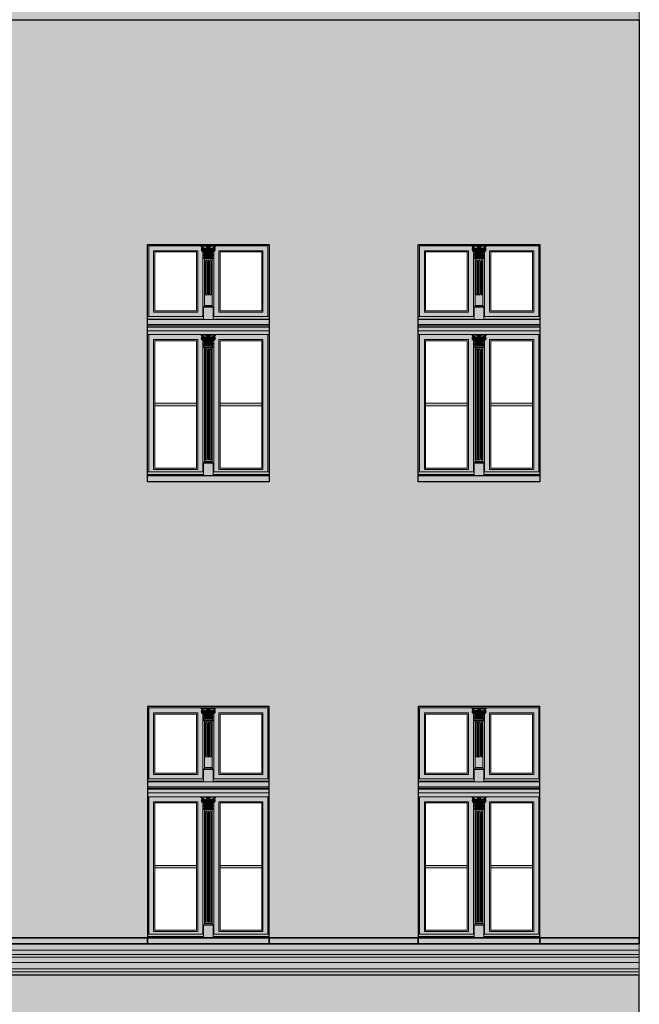
# Model space of a CAD drawing. Units: millimetres. Extents: x -4215 to 2079094, y 278920 to 6336587.
# Drawn here: x 1034422 to 1034921, y 3172060 to 3172853 of the extents above; entities that cross this region are included whole.
import ezdxf

# ---------------------------------------------------------------- set-up
doc = ezdxf.new("R2010")
doc.units = ezdxf.units.MM
for name, color, linetype, lineweight in [('A-ELEWACJA-KRAWEDZIE', 7, 'Continuous', 20), ('BOB - Okna - widok', 150, 'Continuous', 9), ('KAMIENICE - Obróbki blacharskie', 7, 'Continuous', 13), ('KAMIENICE stolarka otwory', 7, 'Continuous', 15), ('projektowane', 7, 'Continuous', 5), ('widokowa1', 7, 'Continuous', 13)]:
    doc.layers.add(name, color=color, linetype=linetype, lineweight=lineweight)
doc.layers.add('CAPAROL CITRUS 25-2', color=7, linetype='Continuous', true_color=0xb6b396)
doc.layers.add('RAL 8024', color=7, linetype='Continuous', true_color=0x913903)
doc.layers.add('CAPAROL CITRUS 30', color=7, linetype='Continuous', lineweight=5, true_color=0xe2dbca)
doc.layers.add('CAPAROL CITRUS 30-2', color=7, linetype='Continuous', lineweight=5, true_color=0xe2dbca)
doc.layers.add('KOLOR_obróbki bl', color=252, linetype='Continuous')

# ---------------------------------------------------------------- blocks, each defined once
blk = doc.blocks.new('O12')
at = {"layer": 'KAMIENICE stolarka otwory'}
blk.add_lwpolyline([(-98, 0), (0, 0), (0, -186.05), (-98, -186.05)], close=True, dxfattribs=at)
at = {"layer": 'projektowane'}
for p, q in [((-53.7, -1), (-97, -1)), ((-97, -1), (-97, -58.01)), ((-43.04, -1), (-1, -1)), ((-1, -1), (-1, -58.01)), ((-97, -183.05), (-97, -72.51)), ((-1, -183.05), (-1, -72.51)), ((-52.91, -183.05), (-97, -183.05)), ((-45.09, -183.05), (-1, -183.05))]:
    blk.add_line(p, q, dxfattribs=at)
at = {"layer": 'projektowane', "lineweight": 0}
for p, q in [((-53.5, -5.46), (-53.5, -58.01)), ((-44.5, -5.46), (-44.5, -58.01)), ((-53.5, -76.97), (-53.5, -183.05)), ((-44.5, -76.97), (-44.5, -183.05))]:
    blk.add_line(p, q, dxfattribs=at)
at = {"layer": 'projektowane'}
for points in [[(-93, -5), (-57.5, -5), (-57.5, -54.51), (-93, -54.51)], [(-5, -5), (-40.5, -5), (-40.5, -54.51), (-5, -54.51)], [(-93, -181.05), (-57.5, -181.05), (-57.5, -76.51), (-93, -76.51)], [(-5, -181.05), (-40.5, -181.05), (-40.5, -76.51), (-5, -76.51)], [(-92, -127.78), (-58.5, -127.78), (-58.5, -129.78), (-92, -129.78)], [(-39.5, -127.78), (-6, -127.78), (-6, -129.78), (-39.5, -129.78)]]:
    blk.add_lwpolyline(points, close=True, dxfattribs=at)
at = {"layer": 'projektowane', "lineweight": 0}
for points in [[(-92, -6), (-58.5, -6), (-58.5, -53.51), (-92, -53.51)], [(-6, -6), (-39.5, -6), (-39.5, -53.51), (-6, -53.51)], [(-92, -180.05), (-58.5, -180.05), (-58.5, -77.51), (-92, -77.51)], [(-6, -180.05), (-39.5, -180.05), (-39.5, -77.51), (-6, -77.51)]]:
    blk.add_lwpolyline(points, close=True, dxfattribs=at)
for points in [[(-53.96, -1.45), (-54.96, -1.45), (-54.96, -1)], [(-54.96, -1), (-48.99, -1)], [(-53.96, -1.45), (-49.26, -1.45)], [(-43.04, -1), (-48.99, -1)], [(-44.04, -1.45), (-48.72, -1.45)], [(-44.04, -1.45), (-43.04, -1.45), (-43.04, -1)], [(-52.41, -10.17), (-52.78, -10.77)], [(-52.04, -11.61), (-52.28, -11.61), (-52.58, -11.14), (-49, -11.14)], [(-52.41, -10.17), (-49, -10.17)], [(-52.41, -10.17), (-49, -10.17)], [(-52.04, -11.61), (-52.04, -49.07)], [(-52.04, -11.61), (-49, -11.61)], [(-51.3, -39.67), (-51.3, -13.61)], [(-50.3, -39.67), (-50.3, -13.61)], [(-49.5, -39.67), (-49.5, -13.61)], [(-45.59, -10.17), (-49, -10.17)], [(-45.96, -11.61), (-45.72, -11.61), (-45.42, -11.14), (-49, -11.14)], [(-45.96, -11.61), (-49, -11.61)], [(-48.5, -39.67), (-48.5, -13.61)], [(-47.7, -39.67), (-47.7, -13.61)], [(-46.7, -39.67), (-46.7, -13.61)], [(-45.96, -11.61), (-45.96, -49.07)], [(-45.59, -10.17), (-45.22, -10.77)], [(-52.67, -50.51), (-52.91, -50.51), (-52.21, -50.04), (-49.46, -50.04)], [(-52.91, -60.51), (-52.91, -50.51), (-46.17, -50.51), (-45.09, -50.51), (-45.09, -60.51)], [(-52.67, -50.51), (-49.46, -50.51)], [(-52.04, -49.07), (-52.41, -49.67)], [(-52.04, -49.07), (-49.46, -49.07)], [(-45.96, -49.07), (-49.46, -49.07)], [(-45.33, -50.51), (-45.09, -50.51), (-45.79, -50.04), (-49.46, -50.04)], [(-45.33, -50.51), (-49.46, -50.51)], [(-45.96, -49.07), (-45.59, -49.67)], [(-98, -64.51), (0, -64.51)], [(-98, -65.51), (0, -65.51)], [(-98, -66.51), (0, -66.51)], [(-53.96, -72.96), (-54.96, -72.96), (-54.96, -72.51)], [(-54.96, -72.51), (-48.99, -72.51)], [(-53.96, -72.96), (-49.26, -72.96)], [(-43.04, -72.51), (-48.99, -72.51)], [(-44.04, -72.96), (-48.72, -72.96)], [(-44.04, -72.96), (-43.04, -72.96), (-43.04, -72.51)], [(-52.41, -81.68), (-52.78, -82.28)], [(-52.04, -83.12), (-52.28, -83.12), (-52.58, -82.65), (-49, -82.65)], [(-52.41, -81.68), (-49, -81.68)], [(-52.41, -81.68), (-49, -81.68)], [(-52.04, -83.12), (-52.04, -174.61)], [(-52.04, -83.12), (-49, -83.12)], [(-51.3, -172.61), (-51.3, -85.12)], [(-50.3, -172.61), (-50.3, -85.12)], [(-49.5, -172.61), (-49.5, -85.12)], [(-45.59, -81.68), (-49, -81.68)], [(-45.96, -83.12), (-45.72, -83.12), (-45.42, -82.65), (-49, -82.65)], [(-45.96, -83.12), (-49, -83.12)], [(-48.5, -172.61), (-48.5, -85.12)], [(-47.7, -172.61), (-47.7, -85.12)], [(-46.7, -172.61), (-46.7, -85.12)], [(-45.96, -83.12), (-45.96, -174.61)], [(-45.59, -81.68), (-45.22, -82.28)], [(-52.67, -176.05), (-52.91, -176.05), (-52.21, -175.58), (-49.46, -175.58)], [(-52.91, -186.05), (-52.91, -176.05), (-45.09, -176.05), (-45.09, -176.05), (-45.09, -186.05)], [(-52.04, -174.61), (-52.41, -175.21)], [(-52.04, -174.61), (-49.46, -174.61)], [(-45.96, -174.61), (-49.46, -174.61)], [(-45.33, -176.05), (-45.09, -176.05), (-45.79, -175.58), (-49.46, -175.58)], [(-45.96, -174.61), (-45.59, -175.21)]]:
    blk.add_lwpolyline(points, dxfattribs=at)
at = {"layer": 'projektowane'}
for points in [[(-81, -60.01), (-98, -60.01), (-98, -58.01), (-81, -58.01)], [(-98, -60.51), (-51.5, -60.51)], [(-81, -60.01), (-52.91, -60.01), (-52.91, -58.01), (-81, -58.01)], [(0, -60.51), (-51.5, -60.51)], [(-15.62, -60.01), (-45.09, -60.01), (-45.09, -58.01), (-15.62, -58.01)], [(-15.62, -60.01), (0, -60.01), (0, -58.01), (-15.62, -58.01)], [(-98, -69.51), (0, -69.51)], [(-98, -72.51), (0, -72.51)], [(-81, -185.05), (-98, -185.05), (-98, -183.05), (-81, -183.05)], [(-81, -185.05), (-52.91, -185.05), (-52.91, -183.05), (-81, -183.05)], [(-15.62, -185.05), (-45.09, -185.05), (-45.09, -183.05), (-15.62, -183.05)], [(-15.62, -185.05), (0, -185.05), (0, -183.05), (-15.62, -183.05)]]:
    blk.add_lwpolyline(points, dxfattribs=at)
at = {"layer": 'projektowane', "lineweight": 0}
for centre in [(-51.24, -6.31), (-46.76, -6.31), (-51.24, -77.82), (-46.76, -77.82)]:
    blk.add_circle(centre, 0.337, dxfattribs=at)
for centre, radius, start, end in [((-55.52, -2.74), 1.41, 11.79116, 66.47772), ((-52.88, -4.07), 1.78, 157.4092, 199.07074), ((-53.43, -4.3), 1.19, 197.27195, 237.16288), ((-53.58, -3.9), 1.09, 125.53956, 151.4966), ((-53.91, -2.77), 0.39, 126.96801, 228.30914), ((-52.94, -4.02), 1.24, 159.28527, 250.38415), ((-54.09, -2.58), 0.482, 260.54412, 313.63013), ((-53.89, -2.71), 0.356, 79.06086, 135.34014), ((-52.66, -4.19), 1.56, 77.35087, 157.01204), ((-53.28, -3.51), 1.96, 246.01628, 276.19217), ((-53.73, -2.64), 0.296, 107.96155, 264.99946), ((-54.81, -2.25), 1.16, 7.28772, 43.28014), ((-52.78, -4.06), 1.1, 96.80551, 201.21877), ((-53.39, -2.07), 0.522, 213.68284, 284.65649), ((-53.03, -4.07), 0.872, 207.09852, 290.86607), ((-51.97, -5.54), 3.17, 116.20889, 124.41213), ((-53.01, -2.16), 0.648, 174.46795, 219.48638), ((-52.9, -4.28), 0.489, 72.31713, 224.19967), ((-52.71, -5.75), 3.12, 92.72998, 102.12652), ((-53.08, -4.41), 0.82, 250.57322, 341.42573), ((-52.95, -3.89), 1.36, 66.86861, 103.08567), ((-52.81, -4.28), 0.378, 34.23194, 174.92816), ((-52.91, -4.26), 0.277, 177.37532, 356.58198), ((-53.08, -4.62), 0.834, 270.36825, 17.49969), ((-52.81, -5.68), 2.71, 76.81778, 92.09765), ((-52.96, -4.47), 0.684, 342.43032, 72.43032), ((-70.84, -9.49), 18.55, 4.55535, 12.76691), ((-52.94, -4.53), 0.415, 301.89813, 15.99533), ((-52.8, -4.49), 0.269, 15.90562, 51.04124), ((-59.99, -8.27), 8.1, 1.41762, 22.14889), ((-59.43, -8.3), 7.81, 0.37482, 24.8286), ((-53.01, -6.03), 3.43, 22.55395, 78.4377), ((-46.07, -3.63), 6.15, 174.47741, 207.38844), ((-52.81, -5.68), 2.71, 53.19489, 76.81778), ((-45.98, -3.63), 6.05, 176.83839, 204.18916), ((-52.81, -5.68), 2.51, 55.89416, 71.76425), ((-45.39, -5.09), 6.2, 166.04824, 189.42282), ((-45.39, -5.09), 6.01, 166.7828, 188.54602), ((-44, -6.95), 7.32, 157.9322, 172.31092), ((-52.81, -5.68), 2.51, 36.03131, 51.28444), ((-52.81, -5.68), 2.71, 34.34118, 53.19489), ((-43.4, -7.07), 7.75, 176.75735, 187.88204), ((-43.4, -7.07), 7.75, 159.82412, 172.16518), ((-47.42, -7.36), 3.43, 144.99515, 190.28737), ((-49.85, -3.97), 1.05, 110.96426, 144.5154), ((-51.72, -4.92), 1.86, 41.06937, 56.70758), ((-58.43, -8.45), 8.75, 20.43779, 27.60528), ((-46.97, -7.5), 3.7, 149.26966, 186.99629), ((-58.43, -8.45), 8.95, 2.36612, 28.71811), ((-53.28, -3.15), 3.08, 14.73541, 24.35259), ((-49.42, 9.83), 11.75, 264.85806, 267.58342), ((-49.06, -7.85), 1.38, 124.70193, 185.07085), ((-49.97, -3.34), 0.496, 225.04004, 279.74419), ((-49.53, -2.15), 0.796, 195.48597, 270.04107), ((-49.11, -7.87), 1.18, 126.06314, 187.72099), ((-49.91, -4.27), 1.32, 69.2906, 103.62651), ((-58.43, -8.45), 8.75, 11.45252, 18.95001), ((-49.65, -4.35), 0.456, 73.41008, 163.95894), ((-49.94, -2.52), 0.606, 17.86439, 87.60251), ((-48.04, -6.84), 3.53, 111.00245, 121.56214), ((-61.54, -8.95), 12.45, 4.74497, 19.91648), ((-49.7, -4.28), 0.464, 253.26186, 338.38451), ((-49, -8.68), 0.767, 89.89341, 185.78007), ((-50.36, -3.18), 1.12, 318.84031, 341.18931), ((-49, -4), 0.528, 171.21113, 270.80283), ((-48.64, -1.88), 0.748, 145.11731, 211.75433), ((-48.88, -2.98), 0.469, 158.47015, 257.01061), ((-48.22, -3.15), 1.15, 131.8934, 162.66804), ((-48.3, -6.39), 1, 152.73924, 191.2656), ((-48.26, -6.38), 1.04, 191.2656, 211.17127), ((-50, -0.71), 1.05, 314.82357, 343.69928), ((-48.02, -4.61), 1.23, 173.21501, 204.3037), ((-48.29, -6.4), 0.914, 154.0635, 210.94889), ((-50.06, -5.48), 0.986, 332.73924, 21.24258), ((-48.55, -4.69), 0.597, 162.26467, 205.10963), ((-50, -7.43), 1, 8.08898, 31.17127), ((-50.23, -5.44), 1.25, 333.60292, 23.3611), ((-50.21, -7.46), 1.21, 338.04777, 8.08898), ((-50.18, -7.47), 1.26, 339.73695, 28.86303), ((-49, -8.68), 0.767, 354.21993, 90.10659), ((-47.98, -0.71), 1.05, 196.30072, 225.17643), ((-49.76, -3.15), 1.15, 17.33196, 48.1066), ((-49.09, -2.98), 0.469, 282.98939, 21.52985), ((-48.98, -4), 0.528, 269.19717, 8.78887), ((-36.46, -8.95), 12.45, 160.08352, 175.25503), ((-49.33, -1.88), 0.748, 328.24567, 34.88269), ((-48.28, -4.28), 0.464, 201.61549, 283.33426), ((-47.62, -3.18), 1.12, 198.81069, 221.15969), ((-49.94, -6.84), 3.53, 58.43786, 68.99755), ((-48.04, -2.52), 0.606, 92.39749, 162.13561), ((-48.07, -4.27), 1.32, 76.37349, 110.7094), ((-39.57, -8.45), 8.95, 151.28189, 177.63388), ((-48.34, -4.38), 0.481, 22.28058, 103.96401), ((-48.45, -2.15), 0.796, 269.95893, 344.51403), ((-39.57, -8.45), 8.75, 169.90736, 179.1099), ((-48.89, -7.87), 1.18, 352.27901, 53.93686), ((-44.99, -6.03), 3.43, 101.5623, 157.44605), ((-39.57, -8.45), 8.75, 161.04999, 168.54748), ((-48.94, -7.85), 1.38, 354.92915, 55.29807), ((-48.01, -3.34), 0.496, 260.25581, 314.95996), ((-48.56, 9.83), 11.75, 272.41658, 275.14194), ((-51.03, -7.5), 3.7, 353.00371, 30.73034), ((-39.57, -8.45), 8.75, 152.39472, 159.56221), ((-50.58, -7.36), 3.43, 349.71263, 35.00485), ((-48.13, -3.97), 1.05, 35.4846, 69.03574), ((-44.7, -3.15), 3.08, 155.64741, 165.26459), ((-46.26, -4.92), 1.86, 123.29242, 138.93063), ((-45.19, -5.68), 2.71, 126.80511, 145.65882), ((-54.6, -7.07), 7.75, 7.83482, 20.17588), ((-45.19, -5.68), 2.51, 128.71556, 143.96869), ((-54, -6.95), 7.32, 7.68908, 22.0678), ((-54.6, -7.07), 7.75, 352.11796, 3.24265), ((-45.19, -5.68), 2.71, 103.18222, 126.80511), ((-54, -6.95), 7.32, 349.49388, 2.47689), ((-52.61, -5.09), 6.01, 351.45398, 13.2172), ((-45.19, -5.68), 2.51, 108.23575, 124.10584), ((-52.61, -5.09), 6.2, 350.57718, 13.95176), ((-52.02, -3.63), 6.05, 335.81084, 3.16161), ((-51.93, -3.63), 6.15, 332.61156, 5.52259), ((-38.57, -8.3), 7.81, 155.1714, 179.62518), ((-38.01, -8.27), 8.1, 157.85111, 178.58238), ((-45.19, -5.68), 2.71, 87.90235, 103.18222), ((-44.92, -4.62), 0.834, 162.50031, 269.63175), ((-45.04, -4.47), 0.684, 107.56968, 197.56968), ((-44.92, -4.41), 0.82, 198.57427, 289.42678), ((-45.34, -4.19), 1.56, 22.98796, 102.64913), ((-27.16, -9.49), 18.55, 167.23309, 175.44465), ((-45.05, -3.89), 1.36, 76.91433, 113.13139), ((-45.19, -4.28), 0.378, 5.07184, 145.76806), ((-45.06, -4.53), 0.415, 164.00467, 238.10187), ((-45.2, -4.49), 0.269, 128.95876, 164.09438), ((-45.09, -4.26), 0.277, 183.41802, 2.62468), ((-44.97, -4.07), 0.872, 249.13393, 332.90148), ((-45.1, -4.28), 0.489, 315.80033, 107.68287), ((-45.29, -5.75), 3.12, 77.87348, 87.27002), ((-45.22, -4.06), 1.1, 338.78123, 83.19449), ((-44.72, -3.51), 1.96, 263.80783, 293.98372), ((-44.61, -2.07), 0.522, 255.34351, 326.31716), ((-46.03, -5.54), 3.17, 55.58787, 63.79111), ((-45.06, -4.02), 1.24, 289.61585, 20.71473), ((-44.99, -2.16), 0.648, 320.51362, 5.53205), ((-43.19, -2.25), 1.16, 136.71986, 172.71228), ((-44.27, -2.64), 0.296, 275.00054, 72.03845), ((-43.91, -2.58), 0.482, 226.36987, 279.45588), ((-44.11, -2.71), 0.356, 44.65986, 100.93914), ((-44.57, -4.3), 1.19, 302.83712, 342.72805), ((-42.48, -2.74), 1.41, 113.52228, 168.20884), ((-44.09, -2.77), 0.39, 311.69086, 53.03199), ((-44.42, -3.9), 1.09, 28.5034, 54.46044), ((-45.12, -4.07), 1.78, 340.92926, 22.5908), ((-52.78, -8.51), 0.212, 145.9089, 210.55415), ((-52.16, -11.86), 3.34, 84.01353, 103.92314), ((-53.17, -9.34), 0.755, 34.22166, 74.15446), ((-52.23, -8.89), 0.881, 37.22932, 145.34173), ((-52.58, -10.9), 0.24, 148.02798, 270), ((-57.76, -10.11), 5.35, 359.34755, 12.8967), ((-55.09, -10.31), 3.08, 3.60852, 30.82017), ((-54.38, -10.16), 2.47, 4.24944, 35.31197), ((-52.25, -9.16), 0.77, 354.001, 54.68236), ((-52.32, -8.84), 0.929, 355.49697, 31.67764), ((-43.66, -9.5), 7.83, 178.09082, 184.3904), ((-50.61, -8.63), 0.676, 349.03253, 190.96747), ((-38.28, -9.25), 13, 177.81938, 183.76362), ((-50.61, -9.06), 0.729, 24.47459, 155.52541), ((-56.2, -8.79), 5.53, 346.62273, 0.66737), ((-45.02, -8.79), 5.53, 179.33263, 193.37727), ((-62.94, -9.25), 13, 356.23638, 2.18062), ((-36.77, -9.25), 13, 177.81938, 183.76362), ((-49.09, -9.1), 0.756, 82.84634, 152.37139), ((-54.59, -8.79), 5.53, 346.62273, 0.66737), ((-48.91, -9.1), 0.756, 27.62861, 97.15366), ((-43.41, -8.79), 5.53, 179.33263, 193.37727), ((-61.23, -9.25), 13, 356.23638, 2.18062), ((-47.39, -8.63), 0.676, 349.03253, 190.96747), ((-35.06, -9.25), 13, 177.81938, 183.76362), ((-47.39, -9.06), 0.729, 24.47459, 155.52541), ((-52.98, -8.79), 5.53, 346.62273, 0.66737), ((-41.8, -8.79), 5.53, 179.33263, 193.37727), ((-59.72, -9.25), 13, 356.23638, 2.18062), ((-45.68, -8.84), 0.929, 148.32236, 184.50303), ((-54.34, -9.5), 7.83, 355.6096, 1.90918), ((-45.75, -9.16), 0.77, 125.31764, 185.999), ((-45.77, -8.89), 0.881, 34.65827, 142.77068), ((-45.84, -11.86), 3.34, 76.07686, 95.98647), ((-43.62, -10.16), 2.47, 144.68803, 175.75056), ((-42.91, -10.31), 3.08, 149.17983, 176.39148), ((-40.24, -10.11), 5.35, 167.1033, 180.65245), ((-44.83, -9.34), 0.755, 105.84554, 145.77834), ((-45.42, -10.9), 0.24, 270, 31.97202), ((-45.22, -8.51), 0.212, 329.44585, 34.0911), ((-52.21, -49.8), 0.24, 148.02798, 270), ((-45.79, -49.8), 0.24, 270, 31.97202), ((-55.52, -74.26), 1.41, 11.79116, 66.47772), ((-52.88, -75.58), 1.78, 157.4092, 199.07074), ((-53.43, -75.81), 1.19, 197.27195, 237.16288), ((-53.58, -75.41), 1.09, 125.53956, 151.4966), ((-53.91, -74.28), 0.39, 126.96801, 228.30914), ((-52.94, -75.53), 1.24, 159.28527, 250.38415), ((-54.09, -74.09), 0.482, 260.54412, 313.63013), ((-53.89, -74.22), 0.356, 79.06086, 135.34014), ((-52.66, -75.7), 1.56, 77.35087, 157.01204), ((-53.28, -75.02), 1.96, 246.01628, 276.19217), ((-53.73, -74.15), 0.296, 107.96155, 264.99946), ((-54.81, -73.76), 1.16, 7.28772, 43.28014), ((-52.78, -75.58), 1.1, 96.80551, 201.21877), ((-53.39, -73.58), 0.522, 213.68284, 284.65649), ((-53.03, -75.58), 0.872, 207.09852, 290.86607), ((-51.97, -77.06), 3.17, 116.20889, 124.41213), ((-53.01, -73.67), 0.648, 174.46795, 219.48638), ((-52.9, -75.79), 0.489, 72.31713, 224.19967), ((-52.71, -77.26), 3.12, 92.72998, 102.12652), ((-53.08, -75.92), 0.82, 250.57322, 341.42573), ((-52.95, -75.4), 1.36, 66.86861, 103.08567), ((-52.81, -75.79), 0.378, 34.23194, 174.92816), ((-52.91, -75.77), 0.277, 177.37532, 356.58198), ((-53.08, -76.13), 0.834, 270.36825, 17.49969), ((-52.81, -77.19), 2.71, 76.81778, 92.09765), ((-52.96, -75.98), 0.684, 342.43032, 72.43032), ((-70.84, -81), 18.55, 4.55535, 12.76691), ((-52.94, -76.04), 0.415, 301.89813, 15.99533), ((-52.8, -76), 0.269, 15.90562, 51.04124), ((-59.99, -79.78), 8.1, 1.41762, 22.14889), ((-59.43, -79.81), 7.81, 0.37482, 24.8286), ((-53.01, -77.54), 3.43, 22.55395, 78.4377), ((-46.07, -75.14), 6.15, 174.47741, 207.38844), ((-52.81, -77.19), 2.71, 53.19489, 76.81778), ((-45.98, -75.14), 6.05, 176.83839, 204.18916), ((-52.81, -77.19), 2.51, 55.89416, 71.76425), ((-45.39, -76.6), 6.2, 166.04824, 189.42282), ((-45.39, -76.6), 6.01, 166.7828, 188.54602), ((-44, -78.46), 7.32, 157.9322, 172.31092), ((-52.81, -77.19), 2.51, 36.03131, 51.28444), ((-52.81, -77.19), 2.71, 34.34118, 53.19489), ((-43.4, -78.58), 7.75, 176.75735, 187.88204), ((-43.4, -78.58), 7.75, 159.82412, 172.16518), ((-47.42, -78.87), 3.43, 144.99515, 190.28737), ((-49.85, -75.48), 1.05, 110.96426, 144.5154), ((-51.72, -76.43), 1.86, 41.06937, 56.70758), ((-58.43, -79.96), 8.75, 20.43779, 27.60528), ((-46.97, -79.01), 3.7, 149.26966, 186.99629), ((-58.43, -79.96), 8.95, 2.36612, 28.71811), ((-53.28, -74.66), 3.08, 14.73541, 24.35259), ((-49.42, -61.68), 11.75, 264.85806, 267.58342), ((-49.06, -79.36), 1.38, 124.70193, 185.07085), ((-49.97, -74.85), 0.496, 225.04004, 279.74419), ((-49.53, -73.66), 0.796, 195.48597, 270.04107), ((-49.11, -79.39), 1.18, 126.06314, 187.72099), ((-49.91, -75.79), 1.32, 69.2906, 103.62651), ((-58.43, -79.96), 8.75, 11.45252, 18.95001), ((-49.65, -75.87), 0.456, 73.41008, 163.95894), ((-49.94, -74.03), 0.606, 17.86439, 87.60251), ((-48.04, -78.35), 3.53, 111.00245, 121.56214), ((-61.54, -80.46), 12.45, 4.74497, 19.91648), ((-49.7, -75.79), 0.464, 253.26186, 338.38451), ((-50.36, -74.69), 1.12, 318.84031, 341.18931), ((-49, -75.51), 0.528, 171.21113, 270.80283), ((-48.64, -73.39), 0.748, 145.11731, 211.75433), ((-48.88, -74.49), 0.469, 158.47015, 257.01061), ((-48.22, -74.66), 1.15, 131.8934, 162.66804), ((-48.3, -77.9), 1, 152.73924, 191.2656), ((-48.26, -77.89), 1.04, 191.2656, 211.17127), ((-50, -72.22), 1.05, 314.82357, 343.69928), ((-48.02, -76.12), 1.23, 173.21501, 204.3037), ((-48.29, -77.91), 0.914, 154.0635, 210.94889), ((-50.06, -76.99), 0.986, 332.73924, 21.24258), ((-48.55, -76.21), 0.597, 162.26467, 205.10963), ((-50, -78.94), 1, 8.08898, 31.17127), ((-50.23, -76.95), 1.25, 333.60292, 23.3611), ((-50.21, -78.97), 1.21, 338.04777, 8.08898), ((-50.18, -78.99), 1.26, 339.73695, 28.86303), ((-47.98, -72.22), 1.05, 196.30072, 225.17643), ((-49.76, -74.66), 1.15, 17.33196, 48.1066), ((-49.09, -74.49), 0.469, 282.98939, 21.52985), ((-48.98, -75.51), 0.528, 269.19717, 8.78887), ((-36.46, -80.46), 12.45, 160.08352, 175.25503), ((-49.33, -73.39), 0.748, 328.24567, 34.88269), ((-48.28, -75.79), 0.464, 201.61549, 283.33426), ((-47.62, -74.69), 1.12, 198.81069, 221.15969), ((-49.94, -78.35), 3.53, 58.43786, 68.99755), ((-48.04, -74.03), 0.606, 92.39749, 162.13561), ((-48.07, -75.79), 1.32, 76.37349, 110.7094), ((-39.57, -79.96), 8.95, 151.28189, 177.63388), ((-48.34, -75.9), 0.481, 22.28058, 103.96401), ((-48.45, -73.66), 0.796, 269.95893, 344.51403), ((-39.57, -79.96), 8.75, 169.90736, 179.1099), ((-48.89, -79.39), 1.18, 352.27901, 53.93686), ((-44.99, -77.54), 3.43, 101.5623, 157.44605), ((-39.57, -79.96), 8.75, 161.04999, 168.54748), ((-48.94, -79.36), 1.38, 354.92915, 55.29807), ((-48.01, -74.85), 0.496, 260.25581, 314.95996), ((-48.56, -61.68), 11.75, 272.41658, 275.14194), ((-51.03, -79.01), 3.7, 353.00371, 30.73034), ((-39.57, -79.96), 8.75, 152.39472, 159.56221), ((-50.58, -78.87), 3.43, 349.71263, 35.00485), ((-48.13, -75.48), 1.05, 35.4846, 69.03574), ((-44.7, -74.66), 3.08, 155.64741, 165.26459), ((-46.26, -76.43), 1.86, 123.29242, 138.93063), ((-45.19, -77.19), 2.71, 126.80511, 145.65882), ((-54.6, -78.58), 7.75, 7.83482, 20.17588), ((-45.19, -77.19), 2.51, 128.71556, 143.96869), ((-54, -78.46), 7.32, 7.68908, 22.0678), ((-54.6, -78.58), 7.75, 352.11796, 3.24265), ((-45.19, -77.19), 2.71, 103.18222, 126.80511), ((-54, -78.46), 7.32, 349.49388, 2.47689), ((-52.61, -76.6), 6.01, 351.45398, 13.2172), ((-45.19, -77.19), 2.51, 108.23575, 124.10584), ((-52.61, -76.6), 6.2, 350.57718, 13.95176), ((-52.02, -75.14), 6.05, 335.81084, 3.16161), ((-51.93, -75.14), 6.15, 332.61156, 5.52259), ((-38.57, -79.81), 7.81, 155.1714, 179.62518), ((-38.01, -79.78), 8.1, 157.85111, 178.58238), ((-45.19, -77.19), 2.71, 87.90235, 103.18222), ((-44.92, -76.13), 0.834, 162.50031, 269.63175), ((-45.04, -75.98), 0.684, 107.56968, 197.56968), ((-44.92, -75.92), 0.82, 198.57427, 289.42678), ((-45.34, -75.7), 1.56, 22.98796, 102.64913), ((-27.16, -81), 18.55, 167.23309, 175.44465), ((-45.05, -75.4), 1.36, 76.91433, 113.13139), ((-45.19, -75.79), 0.378, 5.07184, 145.76806), ((-45.06, -76.04), 0.415, 164.00467, 238.10187), ((-45.2, -76), 0.269, 128.95876, 164.09438), ((-45.09, -75.77), 0.277, 183.41802, 2.62468), ((-44.97, -75.58), 0.872, 249.13393, 332.90148), ((-45.1, -75.79), 0.489, 315.80033, 107.68287), ((-45.29, -77.26), 3.12, 77.87348, 87.27002), ((-45.22, -75.58), 1.1, 338.78123, 83.19449), ((-44.72, -75.02), 1.96, 263.80783, 293.98372), ((-44.61, -73.58), 0.522, 255.34351, 326.31716), ((-46.03, -77.06), 3.17, 55.58787, 63.79111), ((-45.06, -75.53), 1.24, 289.61585, 20.71473), ((-44.99, -73.67), 0.648, 320.51362, 5.53205), ((-43.19, -73.76), 1.16, 136.71986, 172.71228), ((-44.27, -74.15), 0.296, 275.00054, 72.03845), ((-43.91, -74.09), 0.482, 226.36987, 279.45588), ((-44.11, -74.22), 0.356, 44.65986, 100.93914), ((-44.57, -75.81), 1.19, 302.83712, 342.72805), ((-42.48, -74.26), 1.41, 113.52228, 168.20884), ((-44.09, -74.28), 0.39, 311.69086, 53.03199), ((-44.42, -75.41), 1.09, 28.5034, 54.46044), ((-45.12, -75.58), 1.78, 340.92926, 22.5908), ((-52.78, -80.02), 0.212, 145.9089, 210.55415), ((-52.16, -83.37), 3.34, 84.01353, 103.92314), ((-53.17, -80.85), 0.755, 34.22166, 74.15446), ((-52.23, -80.4), 0.881, 37.22932, 145.34173), ((-52.58, -82.41), 0.24, 148.02798, 270), ((-57.76, -81.62), 5.35, 359.34755, 12.8967), ((-55.09, -81.82), 3.08, 3.60852, 30.82017), ((-54.38, -81.67), 2.47, 4.24944, 35.31197), ((-52.25, -80.67), 0.77, 354.001, 54.68236), ((-52.32, -80.35), 0.929, 355.49697, 31.67764), ((-43.66, -81.01), 7.83, 178.09082, 184.3904), ((-50.61, -80.14), 0.676, 349.03253, 190.96747), ((-38.28, -80.76), 13, 177.81938, 183.76362), ((-50.61, -80.57), 0.729, 24.47459, 155.52541), ((-56.2, -80.3), 5.53, 346.62273, 0.66737), ((-45.02, -80.3), 5.53, 179.33263, 193.37727), ((-62.94, -80.76), 13, 356.23638, 2.18062), ((-49, -80.19), 0.767, 89.89341, 185.78007), ((-36.77, -80.76), 13, 177.81938, 183.76362), ((-49.09, -80.62), 0.756, 82.84634, 152.37139), ((-54.59, -80.3), 5.53, 346.62273, 0.66737), ((-49, -80.19), 0.767, 354.21993, 90.10659), ((-48.91, -80.62), 0.756, 27.62861, 97.15366), ((-43.41, -80.3), 5.53, 179.33263, 193.37727), ((-61.23, -80.76), 13, 356.23638, 2.18062), ((-47.39, -80.14), 0.676, 349.03253, 190.96747), ((-35.06, -80.76), 13, 177.81938, 183.76362), ((-47.39, -80.57), 0.729, 24.47459, 155.52541), ((-52.98, -80.3), 5.53, 346.62273, 0.66737), ((-41.8, -80.3), 5.53, 179.33263, 193.37727), ((-59.72, -80.76), 13, 356.23638, 2.18062), ((-45.68, -80.35), 0.929, 148.32236, 184.50303), ((-54.34, -81.01), 7.83, 355.6096, 1.90918), ((-45.75, -80.67), 0.77, 125.31764, 185.999), ((-45.77, -80.4), 0.881, 34.65827, 142.77068), ((-45.84, -83.37), 3.34, 76.07686, 95.98647), ((-43.62, -81.67), 2.47, 144.68803, 175.75056), ((-42.91, -81.82), 3.08, 149.17983, 176.39148), ((-40.24, -81.62), 5.35, 167.1033, 180.65245), ((-44.83, -80.85), 0.755, 105.84554, 145.77834), ((-45.42, -82.41), 0.24, 270, 31.97202), ((-45.22, -80.02), 0.212, 329.44585, 34.0911), ((-52.21, -175.34), 0.24, 148.02798, 270), ((-45.79, -175.34), 0.24, 270, 31.97202)]:
    blk.add_arc(centre, radius, start, end, dxfattribs=at)
for centre in [(-50.8, -13.61), (-49, -13.61), (-47.2, -13.61), (-50.8, -85.12), (-49, -85.12), (-47.2, -85.12)]:
    blk.add_ellipse(centre, major_axis=(0, 1), ratio=0.5, start_param=4.712389, end_param=7.853982, dxfattribs=at)
at = {"layer": 'projektowane', "lineweight": 0, "extrusion": (0, 0, -1)}
for centre in [(-50.8, -39.67), (-49, -39.67), (-47.2, -39.67), (-50.8, -172.61), (-49, -172.61), (-47.2, -172.61)]:
    blk.add_ellipse(centre, major_axis=(0, -1), ratio=0.5, start_param=4.712389, end_param=7.853982, dxfattribs=at)
blk = doc.blocks.new('TTTTR')
at = {"layer": 'A-ELEWACJA-KRAWEDZIE', "color": 7}
blk.add_line((0, 0), (0, 2171.12), dxfattribs=at)
at = {"layer": 'KAMIENICE - Obróbki blacharskie', "color": 7}
for points in [[(-396, 1168.33), (-298, 1168.33), (-298, 1163.33), (-396, 1163.33), (-396, 1168.33)], [(-178, 1168.33), (-80, 1168.33), (-80, 1163.33), (-178, 1163.33), (-178, 1168.33)]]:
    blk.add_lwpolyline(points, dxfattribs=at)
at = {"layer": 'projektowane'}
for p, q in [((0, 782.8), (-730, 782.8)), ((0, 780.59), (-730, 780.59)), ((0, 776.33), (-730, 776.33)), ((0, 769.02), (-730, 769.02))]:
    blk.add_line(p, q, dxfattribs=at)
for points in [[(-730, 796.33), (0, 796.33), (0, 791.33), (-730, 791.33)], [(-730, 791.33), (-730, 771.33), (0, 771.33), (0, 791.33), (-730, 791.33)], [(0, 766.33), (0, 786.33), (-730, 786.33), (-730, 766.33), (0, 766.33)]]:
    blk.add_lwpolyline(points, close=True, dxfattribs=at)
at = {"layer": 'BOB - Okna - widok', "color": 7}
for p in [(-298, 1354.38), (-80, 1354.38), (-298, 982.38), (-80, 982.38)]:
    blk.add_blockref('O12', p, dxfattribs=at)

msp = doc.modelspace()

# ---------------------------------------------------------------- hatches: boundary and pattern name
at = {"layer": 'CAPAROL CITRUS 25-2'}
h = msp.add_hatch(color=256, dxfattribs=at)
h.dxf.hatch_style = 1
h.paths.add_polyline_path([(1034920.74835, 3172852.69891), (1034175.74835, 3172852.69891), (1034175.74835, 3172212.92416), (1034190.74835, 3172212.92416), (1034190.74835, 3172113.69891), (1034313.74835, 3172113.69891), (1034313.74835, 3172299.74856), (1034411.74835, 3172299.74856), (1034411.74835, 3172113.69891), (1034524.74835, 3172113.69891), (1034524.74835, 3172299.74856), (1034622.74835, 3172299.74856), (1034622.74835, 3172113.69891), (1034742.74835, 3172113.69891), (1034742.74835, 3172116.69891), (1034742.74835, 3172299.74856), (1034840.74835, 3172299.74856), (1034840.74835, 3172113.69891), (1034920.74835, 3172113.69891)])
h.paths.add_polyline_path([(1034313.74835, 3172671.74856), (1034411.74835, 3172671.74856), (1034411.74835, 3172480.69891), (1034313.74835, 3172480.69891)], flags=16)
h.paths.add_polyline_path([(1034524.74835, 3172671.74856), (1034622.74835, 3172671.74856), (1034622.74835, 3172480.69891), (1034524.74835, 3172480.69891)], flags=16)
h.paths.add_polyline_path([(1034742.74835, 3172671.74856), (1034840.74835, 3172671.74856), (1034840.74835, 3172480.69891), (1034742.74835, 3172480.69891)], flags=16)
h = msp.add_hatch(color=256, dxfattribs=at)
h.paths.add_polyline_path([(1034524.74835, 3172108.69891), (1034524.74835, 3172113.69891), (1034411.74835, 3172113.69891), (1034411.74835, 3172108.69891)])
h.paths.add_polyline_path([(1034190.74835, 3172113.69891), (1034190.74835, 3172108.69891), (1034313.74835, 3172108.69891), (1034313.74835, 3172113.69891)])
h = msp.add_hatch(color=256, dxfattribs=at)
h.paths.add_polyline_path([(1034920.74835, 3172113.69891), (1034840.74835, 3172113.69891), (1034840.74835, 3172108.69891), (1034920.74835, 3172108.69891)])
h.paths.add_polyline_path([(1034742.74835, 3172113.69891), (1034622.74835, 3172113.69891), (1034622.74835, 3172108.69891), (1034742.74835, 3172108.69891)])
h = msp.add_hatch(color=256, dxfattribs=at)
h.dxf.hatch_style = 1
h.paths.add_polyline_path([(1034920.74835, 3172083.69891), (1034190.74835, 3172083.69891), (1034190.74835, 3171359.36547), (1034920.74835, 3171359.36547)])
h.paths.add_polyline_path([(1034622.74835, 3171894.43356), (1034622.74835, 3171703.38391), (1034524.74835, 3171703.38391), (1034524.74835, 3171894.43356)], flags=16)
h.paths.add_polyline_path([(1034742.74835, 3171894.43356), (1034840.74835, 3171894.43356), (1034840.74835, 3171703.38391), (1034742.74835, 3171703.38391)], flags=16)
h.paths.add_polyline_path([(1034411.74835, 3171894.43356), (1034411.74835, 3171703.38391), (1034313.74835, 3171703.38391), (1034313.74835, 3171894.43356)], flags=16)
h.paths.add_polyline_path([(1034622.74835, 3171579.36547), (1034622.74835, 3171414.36547), (1034524.74835, 3171414.36547), (1034524.74835, 3171579.36547)], flags=16)
h.paths.add_polyline_path([(1034742.74835, 3171579.36547), (1034840.74835, 3171579.36547), (1034840.74835, 3171414.36547), (1034742.74835, 3171414.36547)], flags=16)
h.paths.add_polyline_path([(1034411.74835, 3171579.36547), (1034411.74835, 3171414.36547), (1034313.74835, 3171414.36547), (1034313.74835, 3171579.36547)], flags=16)
at = {"layer": 'CAPAROL CITRUS 30'}
h = msp.add_hatch(color=256, dxfattribs=at)
h.dxf.hatch_style = 1
h.paths.add_polyline_path([(1034175.74835, 3172872.69891), (1034175.74835, 3172852.69891), (1034920.74835, 3172852.69891), (1034920.74835, 3172872.69891)])
h.paths.add_polyline_path([(1034920.74835, 3172083.69891), (1034920.74835, 3172108.69891), (1034190.74835, 3172108.69891), (1034190.74835, 3172083.69891)])
at = {"layer": 'KOLOR_obróbki bl'}
h = msp.add_hatch(color=256, dxfattribs=at)
h.dxf.hatch_style = 1
h.paths.add_polyline_path([(1034622.74835, 3172485.69891), (1034524.74835, 3172485.69891), (1034524.74835, 3172480.69891), (1034622.74835, 3172480.69891)])
h = msp.add_hatch(color=256, dxfattribs=at)
h.dxf.hatch_style = 1
h.paths.add_polyline_path([(1034840.74835, 3172485.69891), (1034742.74835, 3172485.69891), (1034742.74835, 3172480.69891), (1034840.74835, 3172480.69891)])
for points in [[(1034920.74835, 3172113.69891), (1034190.74835, 3172113.69891), (1034190.74835, 3172108.69891), (1034920.74835, 3172108.69891)], [(1034622.74835, 3172113.69891), (1034190.74835, 3172113.69891), (1034190.74835, 3172108.69891), (1034622.74835, 3172108.69891)]]:
    msp.add_hatch(color=256, dxfattribs=at).paths.add_polyline_path(points)
at = {"layer": 'RAL 8024'}
h = msp.add_hatch(color=256, dxfattribs=at)
h.dxf.hatch_style = 1
h.paths.add_polyline_path([(1034622.74835, 3172671.74856), (1034524.74835, 3172671.74856), (1034524.74835, 3172485.69891), (1034622.74835, 3172485.69891)])
h.paths.add_polyline_path([(1034583.24835, 3172665.74856), (1034616.74835, 3172665.74856), (1034616.74835, 3172618.23774), (1034583.24835, 3172618.23774)], flags=16)
h.paths.add_polyline_path([(1034564.24835, 3172618.23774), (1034530.74835, 3172618.23774), (1034530.74835, 3172665.74856), (1034564.24835, 3172665.74856)], flags=16)
h.paths.add_polyline_path([(1034583.24835, 3172594.23774), (1034616.74835, 3172594.23774), (1034616.74835, 3172491.69891), (1034583.24835, 3172491.69891)], flags=16)
h.paths.add_polyline_path([(1034564.24835, 3172594.23774), (1034564.24835, 3172491.69891), (1034530.74835, 3172491.69891), (1034530.74835, 3172594.23774)], flags=16)
h = msp.add_hatch(color=256, dxfattribs=at)
h.dxf.hatch_style = 1
h.paths.add_polyline_path([(1034840.74835, 3172671.74856), (1034742.74835, 3172671.74856), (1034742.74835, 3172485.69891), (1034840.74835, 3172485.69891)])
h.paths.add_polyline_path([(1034801.24835, 3172665.74856), (1034834.74835, 3172665.74856), (1034834.74835, 3172618.23774), (1034801.24835, 3172618.23774)], flags=16)
h.paths.add_polyline_path([(1034782.24835, 3172618.23774), (1034748.74835, 3172618.23774), (1034748.74835, 3172665.74856), (1034782.24835, 3172665.74856)], flags=16)
h.paths.add_polyline_path([(1034801.24835, 3172594.23774), (1034834.74835, 3172594.23774), (1034834.74835, 3172491.69891), (1034801.24835, 3172491.69891)], flags=16)
h.paths.add_polyline_path([(1034782.24835, 3172594.23774), (1034782.24835, 3172491.69891), (1034748.74835, 3172491.69891), (1034748.74835, 3172594.23774)], flags=16)
h = msp.add_hatch(color=256, dxfattribs=at)
h.dxf.hatch_style = 1
h.paths.add_polyline_path([(1034564.24835, 3172543.96832), (1034530.74835, 3172543.96832), (1034530.74835, 3172541.96832), (1034564.24835, 3172541.96832)])
h = msp.add_hatch(color=256, dxfattribs=at)
h.dxf.hatch_style = 1
h.paths.add_polyline_path([(1034616.74835, 3172543.96832), (1034583.24835, 3172543.96832), (1034583.24835, 3172541.96832), (1034616.74835, 3172541.96832)])
h = msp.add_hatch(color=256, dxfattribs=at)
h.dxf.hatch_style = 1
h.paths.add_polyline_path([(1034782.24835, 3172543.96832), (1034748.74835, 3172543.96832), (1034748.74835, 3172541.96832), (1034782.24835, 3172541.96832)])
h = msp.add_hatch(color=256, dxfattribs=at)
h.dxf.hatch_style = 1
h.paths.add_polyline_path([(1034834.74835, 3172543.96832), (1034801.24835, 3172543.96832), (1034801.24835, 3172541.96832), (1034834.74835, 3172541.96832)])
h = msp.add_hatch(color=256, dxfattribs=at)
h.dxf.hatch_style = 1
h.paths.add_polyline_path([(1034622.74835, 3172299.74856), (1034524.74835, 3172299.74856), (1034524.74835, 3172113.69891), (1034622.74835, 3172113.69891)])
h.paths.add_polyline_path([(1034583.24835, 3172293.74856), (1034616.74835, 3172293.74856), (1034616.74835, 3172246.23774), (1034583.24835, 3172246.23774)], flags=16)
h.paths.add_polyline_path([(1034564.24835, 3172246.23774), (1034530.74835, 3172246.23774), (1034530.74835, 3172293.74856), (1034564.24835, 3172293.74856)], flags=16)
h.paths.add_polyline_path([(1034583.24835, 3172222.23774), (1034616.74835, 3172222.23774), (1034616.74835, 3172119.69891), (1034583.24835, 3172119.69891)], flags=16)
h.paths.add_polyline_path([(1034564.24835, 3172222.23774), (1034564.24835, 3172119.69891), (1034530.74835, 3172119.69891), (1034530.74835, 3172222.23774)], flags=16)
h = msp.add_hatch(color=256, dxfattribs=at)
h.dxf.hatch_style = 1
h.paths.add_polyline_path([(1034840.74835, 3172299.74856), (1034742.74835, 3172299.74856), (1034742.74835, 3172113.69891), (1034840.74835, 3172113.69891)])
h.paths.add_polyline_path([(1034801.24835, 3172293.74856), (1034834.74835, 3172293.74856), (1034834.74835, 3172246.23774), (1034801.24835, 3172246.23774)], flags=16)
h.paths.add_polyline_path([(1034782.24835, 3172246.23774), (1034748.74835, 3172246.23774), (1034748.74835, 3172293.74856), (1034782.24835, 3172293.74856)], flags=16)
h.paths.add_polyline_path([(1034801.24835, 3172222.23774), (1034834.74835, 3172222.23774), (1034834.74835, 3172119.69891), (1034801.24835, 3172119.69891)], flags=16)
h.paths.add_polyline_path([(1034782.24835, 3172222.23774), (1034782.24835, 3172119.69891), (1034748.74835, 3172119.69891), (1034748.74835, 3172222.23774)], flags=16)
h = msp.add_hatch(color=256, dxfattribs=at)
h.dxf.hatch_style = 1
h.paths.add_polyline_path([(1034564.24835, 3172171.96832), (1034530.74835, 3172171.96832), (1034530.74835, 3172169.96832), (1034564.24835, 3172169.96832)])
h = msp.add_hatch(color=256, dxfattribs=at)
h.dxf.hatch_style = 1
h.paths.add_polyline_path([(1034616.74835, 3172171.96832), (1034583.24835, 3172171.96832), (1034583.24835, 3172169.96832), (1034616.74835, 3172169.96832)])
h = msp.add_hatch(color=256, dxfattribs=at)
h.dxf.hatch_style = 1
h.paths.add_polyline_path([(1034782.24835, 3172171.96832), (1034748.74835, 3172171.96832), (1034748.74835, 3172169.96832), (1034782.24835, 3172169.96832)])
h = msp.add_hatch(color=256, dxfattribs=at)
h.dxf.hatch_style = 1
h.paths.add_polyline_path([(1034834.74835, 3172171.96832), (1034801.24835, 3172171.96832), (1034801.24835, 3172169.96832), (1034834.74835, 3172169.96832)])

# ---------------------------------------------------------------- linework, layer by layer
at = {"layer": 'CAPAROL CITRUS 25-2'}
for points in [[(1034920.74835, 3172852.69891), (1034920.74835, 3172113.69891), (1034840.74835, 3172113.69891), (1034840.74835, 3172299.74856), (1034742.74835, 3172299.74856), (1034742.74835, 3172116.69891), (1034742.74835, 3172113.69891), (1034622.74835, 3172113.69891), (1034622.74835, 3172299.74856), (1034524.74835, 3172299.74856), (1034524.74835, 3172113.69891), (1034411.74835, 3172113.69891), (1034411.74835, 3172299.74856), (1034313.74835, 3172299.74856), (1034313.74835, 3172113.69891), (1034190.74835, 3172113.69891), (1034190.74835, 3172212.92416), (1034175.74835, 3172212.92416), (1034175.74835, 3172852.69891), (1034920.74835, 3172852.69891)], [(1034920.74835, 3172852.69891), (1034920.74835, 3172113.69891), (1034840.74835, 3172113.69891), (1034840.74835, 3172299.74856), (1034742.74835, 3172299.74856), (1034742.74835, 3172116.69891), (1034742.74835, 3172113.69891), (1034622.74835, 3172113.69891), (1034622.74835, 3172299.74856), (1034524.74835, 3172299.74856), (1034524.74835, 3172113.69891), (1034411.74835, 3172113.69891), (1034411.74835, 3172299.74856), (1034313.74835, 3172299.74856), (1034313.74835, 3172113.69891), (1034190.74835, 3172113.69891), (1034190.74835, 3172212.92416), (1034175.74835, 3172212.92416), (1034175.74835, 3172852.69891), (1034920.74835, 3172852.69891)], [(1034658.24799, 3171359.36547), (1034920.74835, 3171359.36547), (1034920.74835, 3172083.69891), (1034190.74835, 3172083.69891), (1034190.74835, 3171359.36547), (1034920.74835, 3171359.36547)]]:
    msp.add_lwpolyline(points, dxfattribs=at)
for points in [[(1034524.74835, 3172671.74856), (1034622.74835, 3172671.74856), (1034622.74835, 3172480.69891), (1034524.74835, 3172480.69891)], [(1034524.74835, 3172671.74856), (1034622.74835, 3172671.74856), (1034622.74835, 3172480.69891), (1034524.74835, 3172480.69891)], [(1034742.74835, 3172671.74856), (1034840.74835, 3172671.74856), (1034840.74835, 3172480.69891), (1034742.74835, 3172480.69891)], [(1034742.74835, 3172671.74856), (1034840.74835, 3172671.74856), (1034840.74835, 3172480.69891), (1034742.74835, 3172480.69891)], [(1034411.74835, 3172113.69891), (1034524.74835, 3172113.69891), (1034524.74835, 3172108.69891), (1034411.74835, 3172108.69891)], [(1034622.74835, 3172113.69891), (1034742.74835, 3172113.69891), (1034742.74835, 3172108.69891), (1034622.74835, 3172108.69891)], [(1034840.74835, 3172113.69891), (1034920.74835, 3172113.69891), (1034920.74835, 3172108.69891), (1034840.74835, 3172108.69891)]]:
    msp.add_lwpolyline(points, close=True, dxfattribs=at)
at = {"layer": 'CAPAROL CITRUS 30'}
msp.add_lwpolyline([(1034175.74835, 3172872.69891), (1034920.74835, 3172872.69891), (1034920.74835, 3172852.69891), (1034175.74835, 3172852.69891)], close=True, dxfattribs=at)
at = {"layer": 'CAPAROL CITRUS 30-2'}
msp.add_lwpolyline([(1034920.74835, 3172108.69891), (1034190.74835, 3172108.69891), (1034190.74835, 3172083.69891), (1034920.74835, 3172083.69891)], close=True, dxfattribs=at)
at = {"layer": 'KOLOR_obróbki bl'}
for points in [[(1034524.74835, 3172485.69891), (1034622.74835, 3172485.69891), (1034622.74835, 3172480.69891), (1034524.74835, 3172480.69891)], [(1034742.74835, 3172485.69891), (1034840.74835, 3172485.69891), (1034840.74835, 3172480.69891), (1034742.74835, 3172480.69891)], [(1034920.74835, 3172113.69891), (1034190.74835, 3172113.69891), (1034190.74835, 3172108.69891), (1034920.74835, 3172108.69891)], [(1034920.74835, 3172113.69891), (1034190.74835, 3172113.69891), (1034190.74835, 3172108.69891), (1034920.74835, 3172108.69891)], [(1034524.74835, 3172113.69891), (1034622.74835, 3172113.69891), (1034622.74835, 3172108.69891), (1034524.74835, 3172108.69891)], [(1034524.74835, 3172113.69891), (1034622.74835, 3172113.69891), (1034622.74835, 3172108.69891), (1034524.74835, 3172108.69891)], [(1034742.74835, 3172113.69891), (1034840.74835, 3172113.69891), (1034840.74835, 3172108.69891), (1034742.74835, 3172108.69891)]]:
    msp.add_lwpolyline(points, close=True, dxfattribs=at)

# ---------------------------------------------------------------- block references
at = {"layer": 'widokowa1'}
msp.add_blockref('TTTTR', (1034920.74835, 3171317.36547), dxfattribs=at)

doc.saveas('drawing.dxf')
